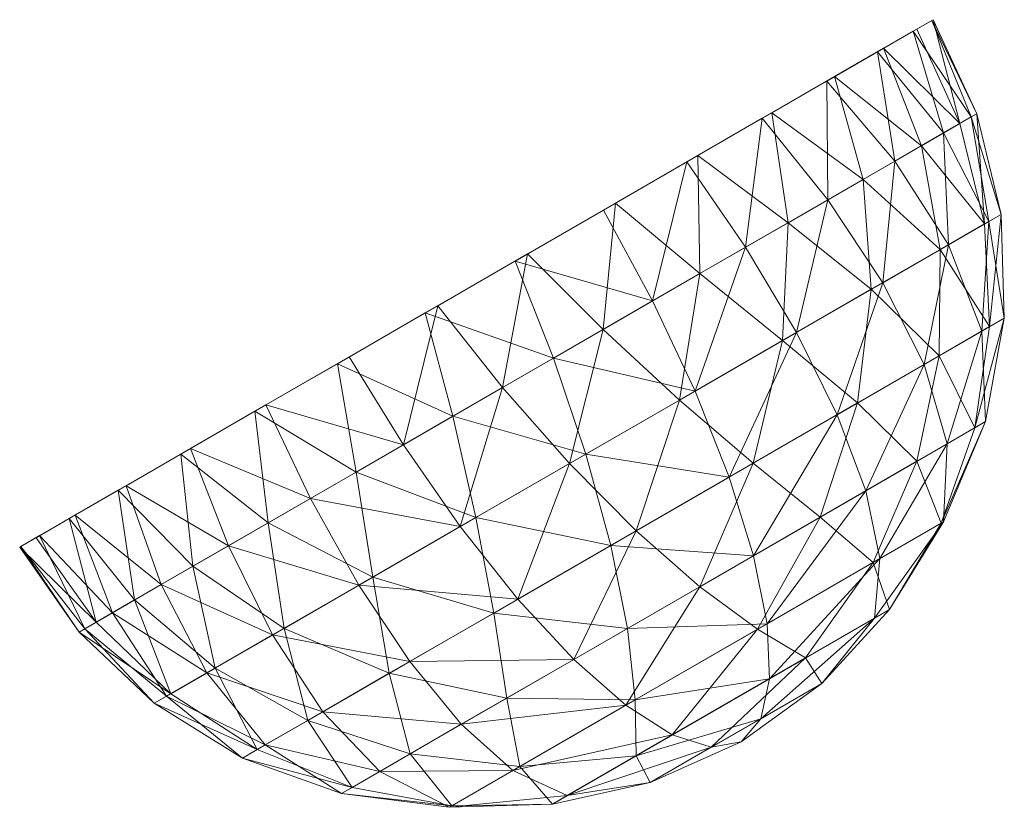
# Model space of a CAD drawing. Units: millimetres. Extents: x -3437 to 5148, y -3843 to 3704.
# Drawn here: x -2386 to -2357, y -1719 to -1696 of the extents above; entities that cross this region are included whole.
import ezdxf

# ---------------------------------------------------------------- set-up
doc = ezdxf.new("R2010")
doc.units = ezdxf.units.MM
doc.header["$LTSCALE"] = 50
doc.layers.add('Symbol Selection', color=7, linetype='Continuous')

# ---------------------------------------------------------------- blocks, each defined once
blk = doc.blocks.new('Group-415')
at = {"color": 7, "linetype": 'Continuous', "lineweight": 5, "transparency": 33554687}
for points, invisible_edges in [([(-2359.33, -1696.077, 891.97), (-2359.805, -1696.351, 894.941), (-2360.774, -1696.91, 897.748), (-2359.33, -1696.077, 891.97)], 12), ([(-2359.911, -1696.412, 885.993), (-2359.33, -1696.077, 891.97), (-2360.774, -1696.91, 897.748), (-2359.911, -1696.412, 885.993)], 15), ([(-2359.911, -1696.412, 885.993), (-2359.365, -1696.097, 888.948), (-2359.33, -1696.077, 891.97), (-2359.911, -1696.412, 885.993)], 12), ([(-2359.911, -1696.412, 885.993), (-2378.763, -1707.296, 904.36), (-2384.488, -1710.602, 883.588), (-2359.911, -1696.412, 885.993)], 15), ([(-2384.488, -1710.602, 883.588), (-2374.12, -1704.616, 875.351), (-2359.911, -1696.412, 885.993), (-2384.488, -1710.602, 883.588)], 15), ([(-2359.911, -1696.412, 885.993), (-2366.178, -1700.031, 904.162), (-2378.763, -1707.296, 904.36), (-2359.911, -1696.412, 885.993)], 15), ([(-2374.12, -1704.616, 875.351), (-2366.499, -1700.216, 876.977), (-2359.911, -1696.412, 885.993), (-2374.12, -1704.616, 875.351)], 15), ([(-2366.499, -1700.216, 876.977), (-2362.429, -1697.866, 880.728), (-2359.911, -1696.412, 885.993), (-2366.499, -1700.216, 876.977)], 15), ([(-2359.911, -1696.412, 885.993), (-2360.774, -1696.91, 897.748), (-2366.178, -1700.031, 904.162), (-2359.911, -1696.412, 885.993)], 15), ([(-2362.429, -1697.866, 880.728), (-2360.945, -1697.009, 883.218), (-2359.911, -1696.412, 885.993), (-2362.429, -1697.866, 880.728)], 12), ([(-2360.774, -1696.91, 897.748), (-2362.198, -1697.732, 900.283), (-2366.178, -1700.031, 904.162), (-2360.774, -1696.91, 897.748)], 14), ([(-2366.499, -1700.216, 876.977), (-2364.304, -1698.949, 878.621), (-2362.429, -1697.866, 880.728), (-2366.499, -1700.216, 876.977)], 12), ([(-2362.198, -1697.732, 900.283), (-2364.023, -1698.786, 902.449), (-2366.178, -1700.031, 904.162), (-2362.198, -1697.732, 900.283)], 12), ([(-2366.178, -1700.031, 904.162), (-2371.142, -1702.896, 905.986), (-2378.763, -1707.296, 904.36), (-2366.178, -1700.031, 904.162)], 15), ([(-2366.178, -1700.031, 904.162), (-2368.582, -1701.419, 905.356), (-2371.142, -1702.896, 905.986), (-2366.178, -1700.031, 904.162)], 12), ([(-2374.12, -1704.616, 875.351), (-2371.504, -1703.105, 875.309), (-2366.499, -1700.216, 876.977), (-2374.12, -1704.616, 875.351)], 14), ([(-2371.504, -1703.105, 875.309), (-2368.931, -1701.62, 875.858), (-2366.499, -1700.216, 876.977), (-2371.504, -1703.105, 875.309)], 12), ([(-2371.142, -1702.896, 905.986), (-2373.758, -1704.407, 906.027), (-2378.763, -1707.296, 904.36), (-2371.142, -1702.896, 905.986)], 14), ([(-2373.758, -1704.407, 906.027), (-2376.332, -1705.892, 905.478), (-2378.763, -1707.296, 904.36), (-2373.758, -1704.407, 906.027)], 12), ([(-2384.488, -1710.602, 883.588), (-2379.084, -1707.481, 877.175), (-2374.12, -1704.616, 875.351), (-2384.488, -1710.602, 883.588)], 15), ([(-2379.084, -1707.481, 877.175), (-2376.68, -1706.094, 875.98), (-2374.12, -1704.616, 875.351), (-2379.084, -1707.481, 877.175)], 12), ([(-2378.763, -1707.296, 904.36), (-2382.834, -1709.646, 900.608), (-2385.351, -1711.1, 895.343), (-2378.763, -1707.296, 904.36)], 15), ([(-2378.763, -1707.296, 904.36), (-2385.351, -1711.1, 895.343), (-2384.488, -1710.602, 883.588), (-2378.763, -1707.296, 904.36)], 15), ([(-2378.763, -1707.296, 904.36), (-2380.958, -1708.564, 902.716), (-2382.834, -1709.646, 900.608), (-2378.763, -1707.296, 904.36)], 12), ([(-2384.488, -1710.602, 883.588), (-2383.064, -1709.78, 881.053), (-2379.084, -1707.481, 877.175), (-2384.488, -1710.602, 883.588)], 14), ([(-2383.064, -1709.78, 881.053), (-2381.239, -1708.726, 878.888), (-2379.084, -1707.481, 877.175), (-2383.064, -1709.78, 881.053)], 12), ([(-2382.834, -1709.646, 900.608), (-2384.317, -1710.503, 898.119), (-2385.351, -1711.1, 895.343), (-2382.834, -1709.646, 900.608)], 12), ([(-2385.932, -1711.435, 889.367), (-2385.457, -1711.161, 886.395), (-2384.488, -1710.602, 883.588), (-2385.932, -1711.435, 889.367)], 12), ([(-2385.351, -1711.1, 895.343), (-2385.932, -1711.435, 889.367), (-2384.488, -1710.602, 883.588), (-2385.351, -1711.1, 895.343)], 15), ([(-2385.351, -1711.1, 895.343), (-2385.897, -1711.415, 892.388), (-2385.932, -1711.435, 889.367), (-2385.351, -1711.1, 895.343)], 12)]:
    blk.add_3dface(points, dxfattribs=dict(at, invisible_edges=invisible_edges))
for points in [[(-2359.911, -1696.412, 885.993), (-2359.365, -1696.097, 888.948), (-2358.219, -1698.908, 888.142)], [(-2359.33, -1696.077, 891.97), (-2359.805, -1696.351, 894.941), (-2358.548, -1699.098, 894.859)], [(-2359.365, -1696.097, 888.948), (-2359.33, -1696.077, 891.97), (-2358.056, -1698.814, 891.522)], [(-2358.219, -1698.908, 888.142), (-2359.365, -1696.097, 888.948), (-2358.056, -1698.814, 891.522)], [(-2358.056, -1698.814, 891.522), (-2359.33, -1696.077, 891.97), (-2358.548, -1699.098, 894.859)], [(-2360.945, -1697.009, 883.218), (-2359.911, -1696.412, 885.993), (-2359.03, -1699.376, 884.888)], [(-2359.805, -1696.351, 894.941), (-2360.774, -1696.91, 897.748), (-2358.548, -1699.098, 894.859)], [(-2359.03, -1699.376, 884.888), (-2359.911, -1696.412, 885.993), (-2358.219, -1698.908, 888.142)], [(-2362.429, -1697.866, 880.728), (-2360.945, -1697.009, 883.218), (-2360.447, -1700.194, 881.925)], [(-2360.774, -1696.91, 897.748), (-2362.198, -1697.732, 900.283), (-2359.671, -1699.746, 897.986)], [(-2360.447, -1700.194, 881.925), (-2360.945, -1697.009, 883.218), (-2359.03, -1699.376, 884.888)], [(-2358.548, -1699.098, 894.859), (-2360.774, -1696.91, 897.748), (-2359.671, -1699.746, 897.986)], [(-2364.304, -1698.949, 878.621), (-2362.429, -1697.866, 880.728), (-2362.4, -1701.321, 879.4)], [(-2362.198, -1697.732, 900.283), (-2364.023, -1698.786, 902.449), (-2361.369, -1700.726, 900.746)], [(-2362.4, -1701.321, 879.4), (-2362.429, -1697.866, 880.728), (-2360.447, -1700.194, 881.925)], [(-2359.671, -1699.746, 897.986), (-2362.198, -1697.732, 900.283), (-2361.369, -1700.726, 900.746)], [(-2366.499, -1700.216, 876.977), (-2364.304, -1698.949, 878.621), (-2364.79, -1702.701, 877.44)], [(-2364.023, -1698.786, 902.449), (-2366.178, -1700.031, 904.162), (-2363.555, -1701.989, 903.001)], [(-2364.79, -1702.701, 877.44), (-2364.304, -1698.949, 878.621), (-2362.4, -1701.321, 879.4)], [(-2361.369, -1700.726, 900.746), (-2364.023, -1698.786, 902.449), (-2363.555, -1701.989, 903.001)], [(-2359.03, -1699.376, 884.888), (-2358.219, -1698.908, 888.142), (-2357.71, -1701.953, 887.246)], [(-2358.056, -1698.814, 891.522), (-2358.548, -1699.098, 894.859), (-2357.832, -1702.023, 894.616)], [(-2358.219, -1698.908, 888.142), (-2358.056, -1698.814, 891.522), (-2357.351, -1701.746, 890.94)], [(-2357.71, -1701.953, 887.246), (-2358.219, -1698.908, 888.142), (-2357.351, -1701.746, 890.94)], [(-2357.351, -1701.746, 890.94), (-2358.056, -1698.814, 891.522), (-2357.832, -1702.023, 894.616)], [(-2358.548, -1699.098, 894.859), (-2359.671, -1699.746, 897.986), (-2357.832, -1702.023, 894.616)], [(-2360.447, -1700.194, 881.925), (-2359.03, -1699.376, 884.888), (-2358.885, -1702.631, 883.785)], [(-2358.885, -1702.631, 883.785), (-2359.03, -1699.376, 884.888), (-2357.71, -1701.953, 887.246)], [(-2359.671, -1699.746, 897.986), (-2361.369, -1700.726, 900.746), (-2359.121, -1702.767, 898.023)], [(-2357.832, -1702.023, 894.616), (-2359.671, -1699.746, 897.986), (-2359.121, -1702.767, 898.023)], [(-2366.178, -1700.031, 904.162), (-2368.582, -1701.419, 905.356), (-2366.122, -1703.47, 904.638)], [(-2363.555, -1701.989, 903.001), (-2366.178, -1700.031, 904.162), (-2366.122, -1703.47, 904.638)], [(-2362.4, -1701.321, 879.4), (-2360.447, -1700.194, 881.925), (-2360.796, -1703.735, 880.793)], [(-2360.796, -1703.735, 880.793), (-2360.447, -1700.194, 881.925), (-2358.885, -1702.631, 883.785)], [(-2368.931, -1701.62, 875.858), (-2366.499, -1700.216, 876.977), (-2367.498, -1704.265, 876.143)], [(-2367.498, -1704.265, 876.143), (-2366.499, -1700.216, 876.977), (-2364.79, -1702.701, 877.44)], [(-2361.369, -1700.726, 900.746), (-2363.555, -1701.989, 903.001), (-2361.129, -1703.927, 900.928)], [(-2359.121, -1702.767, 898.023), (-2361.369, -1700.726, 900.746), (-2361.129, -1703.927, 900.928)], [(-2364.79, -1702.701, 877.44), (-2362.4, -1701.321, 879.4), (-2363.313, -1705.187, 878.474)], [(-2363.313, -1705.187, 878.474), (-2362.4, -1701.321, 879.4), (-2360.796, -1703.735, 880.793)], [(-2371.504, -1703.105, 875.309), (-2368.931, -1701.62, 875.858), (-2367.498, -1704.265, 876.143)], [(-2368.582, -1701.419, 905.356), (-2371.142, -1702.896, 905.986), (-2368.939, -1705.097, 905.573)], [(-2366.122, -1703.47, 904.638), (-2368.582, -1701.419, 905.356), (-2368.939, -1705.097, 905.573)], [(-2357.351, -1701.746, 890.94), (-2357.832, -1702.023, 894.616), (-2357.685, -1705.015, 894.221)], [(-2357.71, -1701.953, 887.246), (-2357.351, -1701.746, 890.94), (-2357.256, -1704.768, 890.242)], [(-2357.256, -1704.768, 890.242), (-2357.351, -1701.746, 890.94), (-2357.685, -1705.015, 894.221)], [(-2363.555, -1701.989, 903.001), (-2366.122, -1703.47, 904.638), (-2363.72, -1705.423, 903.135)], [(-2361.129, -1703.927, 900.928), (-2363.555, -1701.989, 903.001), (-2363.72, -1705.423, 903.135)], [(-2357.832, -1702.023, 894.616), (-2359.121, -1702.767, 898.023), (-2357.685, -1705.015, 894.221)], [(-2358.885, -1702.631, 883.785), (-2357.71, -1701.953, 887.246), (-2357.913, -1705.147, 886.305)], [(-2357.913, -1705.147, 886.305), (-2357.71, -1701.953, 887.246), (-2357.256, -1704.768, 890.242)], [(-2367.498, -1704.265, 876.143), (-2364.79, -1702.701, 877.44), (-2366.263, -1706.891, 876.986)], [(-2366.263, -1706.891, 876.986), (-2364.79, -1702.701, 877.44), (-2363.313, -1705.187, 878.474)], [(-2359.121, -1702.767, 898.023), (-2361.129, -1703.927, 900.928), (-2359.158, -1705.866, 897.852)], [(-2360.796, -1703.735, 880.793), (-2358.885, -1702.631, 883.785), (-2359.592, -1706.116, 882.794)], [(-2359.592, -1706.116, 882.794), (-2358.885, -1702.631, 883.785), (-2357.913, -1705.147, 886.305)], [(-2357.685, -1705.015, 894.221), (-2359.121, -1702.767, 898.023), (-2359.158, -1705.866, 897.852)], [(-2371.142, -1702.896, 905.986), (-2373.758, -1704.407, 906.027), (-2371.867, -1706.787, 905.762)], [(-2368.939, -1705.097, 905.573), (-2371.142, -1702.896, 905.986), (-2371.867, -1706.787, 905.762)], [(-2374.12, -1704.616, 875.351), (-2371.504, -1703.105, 875.309), (-2370.388, -1705.934, 875.575)], [(-2370.388, -1705.934, 875.575), (-2371.504, -1703.105, 875.309), (-2367.498, -1704.265, 876.143)], [(-2366.122, -1703.47, 904.638), (-2368.939, -1705.097, 905.573), (-2366.718, -1707.153, 904.492)], [(-2363.72, -1705.423, 903.135), (-2366.122, -1703.47, 904.638), (-2366.718, -1707.153, 904.492)], [(-2361.129, -1703.927, 900.928), (-2363.72, -1705.423, 903.135), (-2361.53, -1707.235, 900.781)], [(-2363.313, -1705.187, 878.474), (-2360.796, -1703.735, 880.793), (-2362.128, -1707.58, 880.055)], [(-2362.128, -1707.58, 880.055), (-2360.796, -1703.735, 880.793), (-2359.592, -1706.116, 882.794)], [(-2359.158, -1705.866, 897.852), (-2361.129, -1703.927, 900.928), (-2361.53, -1707.235, 900.781)], [(-2373.758, -1704.407, 906.027), (-2376.332, -1705.892, 905.478), (-2374.757, -1708.456, 905.194)], [(-2371.867, -1706.787, 905.762), (-2373.758, -1704.407, 906.027), (-2374.757, -1708.456, 905.194)], [(-2370.388, -1705.934, 875.575), (-2367.498, -1704.265, 876.143), (-2366.263, -1706.891, 876.986)], [(-2376.68, -1706.094, 875.98), (-2374.12, -1704.616, 875.351), (-2373.316, -1707.624, 875.763)], [(-2373.316, -1707.624, 875.763), (-2374.12, -1704.616, 875.351), (-2370.388, -1705.934, 875.575)], [(-2357.256, -1704.768, 890.242), (-2357.685, -1705.015, 894.221), (-2358.112, -1707.959, 893.69)], [(-2357.801, -1707.78, 889.452), (-2357.256, -1704.768, 890.242), (-2358.112, -1707.959, 893.69)], [(-2357.913, -1705.147, 886.305), (-2357.256, -1704.768, 890.242), (-2357.801, -1707.78, 889.452)], [(-2357.685, -1705.015, 894.221), (-2359.158, -1705.866, 897.852), (-2358.112, -1707.959, 893.69)], [(-2368.939, -1705.097, 905.573), (-2371.867, -1706.787, 905.762), (-2369.917, -1709, 904.906)], [(-2366.718, -1707.153, 904.492), (-2368.939, -1705.097, 905.573), (-2369.917, -1709, 904.906)], [(-2366.263, -1706.891, 876.986), (-2363.313, -1705.187, 878.474), (-2365.273, -1709.396, 878.354)], [(-2365.273, -1709.396, 878.354), (-2363.313, -1705.187, 878.474), (-2362.128, -1707.58, 880.055)], [(-2359.592, -1706.116, 882.794), (-2357.913, -1705.147, 886.305), (-2358.918, -1708.425, 885.4)], [(-2358.918, -1708.425, 885.4), (-2357.913, -1705.147, 886.305), (-2357.801, -1707.78, 889.452)], [(-2363.72, -1705.423, 903.135), (-2366.718, -1707.153, 904.492), (-2364.57, -1708.991, 902.719)], [(-2361.53, -1707.235, 900.781), (-2363.72, -1705.423, 903.135), (-2364.57, -1708.991, 902.719)], [(-2376.332, -1705.892, 905.478), (-2378.763, -1707.296, 904.36), (-2374.757, -1708.456, 905.194)], [(-2373.316, -1707.624, 875.763), (-2370.388, -1705.934, 875.575), (-2369.446, -1708.729, 876.43)], [(-2369.446, -1708.729, 876.43), (-2370.388, -1705.934, 875.575), (-2366.263, -1706.891, 876.986)], [(-2359.158, -1705.866, 897.852), (-2361.53, -1707.235, 900.781), (-2359.804, -1708.936, 897.467)], [(-2358.112, -1707.959, 893.69), (-2359.158, -1705.866, 897.852), (-2359.804, -1708.936, 897.467)], [(-2379.084, -1707.481, 877.175), (-2376.68, -1706.094, 875.98), (-2376.133, -1709.25, 876.699)], [(-2376.133, -1709.25, 876.699), (-2376.68, -1706.094, 875.98), (-2373.316, -1707.624, 875.763)], [(-2362.128, -1707.58, 880.055), (-2359.592, -1706.116, 882.794), (-2361.293, -1709.796, 882.149)], [(-2361.293, -1709.796, 882.149), (-2359.592, -1706.116, 882.794), (-2358.918, -1708.425, 885.4)], [(-2371.867, -1706.787, 905.762), (-2374.757, -1708.456, 905.194), (-2373.101, -1710.838, 904.351)], [(-2369.917, -1709, 904.906), (-2371.867, -1706.787, 905.762), (-2373.101, -1710.838, 904.351)], [(-2369.446, -1708.729, 876.43), (-2366.263, -1706.891, 876.986), (-2365.273, -1709.396, 878.354)], [(-2378.763, -1707.296, 904.36), (-2380.958, -1708.564, 902.716), (-2377.465, -1710.019, 903.897)], [(-2374.757, -1708.456, 905.194), (-2378.763, -1707.296, 904.36), (-2377.465, -1710.019, 903.897)], [(-2366.718, -1707.153, 904.492), (-2369.917, -1709, 904.906), (-2367.98, -1710.959, 903.477)], [(-2364.57, -1708.991, 902.719), (-2366.718, -1707.153, 904.492), (-2367.98, -1710.959, 903.477)], [(-2361.53, -1707.235, 900.781), (-2364.57, -1708.991, 902.719), (-2362.619, -1710.561, 900.21)], [(-2359.804, -1708.936, 897.467), (-2361.53, -1707.235, 900.781), (-2362.619, -1710.561, 900.21)], [(-2381.239, -1708.726, 878.888), (-2379.084, -1707.481, 877.175), (-2378.7, -1710.732, 878.335)], [(-2378.7, -1710.732, 878.335), (-2379.084, -1707.481, 877.175), (-2376.133, -1709.25, 876.699)], [(-2376.133, -1709.25, 876.699), (-2373.316, -1707.624, 875.763), (-2372.646, -1710.576, 876.845)], [(-2372.646, -1710.576, 876.845), (-2373.316, -1707.624, 875.763), (-2369.446, -1708.729, 876.43)], [(-2365.273, -1709.396, 878.354), (-2362.128, -1707.58, 880.055), (-2364.565, -1711.685, 880.196)], [(-2364.565, -1711.685, 880.196), (-2362.128, -1707.58, 880.055), (-2361.293, -1709.796, 882.149)], [(-2357.801, -1707.78, 889.452), (-2358.112, -1707.959, 893.69), (-2359.097, -1710.741, 893.042)], [(-2359.024, -1710.699, 888.61), (-2357.801, -1707.78, 889.452), (-2359.097, -1710.741, 893.042)], [(-2358.918, -1708.425, 885.4), (-2357.801, -1707.78, 889.452), (-2359.024, -1710.699, 888.61)], [(-2358.112, -1707.959, 893.69), (-2359.804, -1708.936, 897.467), (-2359.097, -1710.741, 893.042)], [(-2374.757, -1708.456, 905.194), (-2377.465, -1710.019, 903.897), (-2373.101, -1710.838, 904.351)], [(-2361.293, -1709.796, 882.149), (-2358.918, -1708.425, 885.4), (-2360.88, -1711.77, 884.73)], [(-2360.88, -1711.77, 884.73), (-2358.918, -1708.425, 885.4), (-2359.024, -1710.699, 888.61)], [(-2383.064, -1709.78, 881.053), (-2381.239, -1708.726, 878.888), (-2380.886, -1711.994, 880.59)], [(-2380.958, -1708.564, 902.716), (-2382.834, -1709.646, 900.608), (-2379.855, -1711.399, 901.937)], [(-2380.886, -1711.994, 880.59), (-2381.239, -1708.726, 878.888), (-2378.7, -1710.732, 878.335)], [(-2377.465, -1710.019, 903.897), (-2380.958, -1708.564, 902.716), (-2379.855, -1711.399, 901.937)], [(-2372.646, -1710.576, 876.845), (-2369.446, -1708.729, 876.43), (-2368.719, -1711.385, 877.859)], [(-2368.719, -1711.385, 877.859), (-2369.446, -1708.729, 876.43), (-2365.273, -1709.396, 878.354)], [(-2369.917, -1709, 904.906), (-2373.101, -1710.838, 904.351), (-2371.426, -1712.949, 902.982)], [(-2367.98, -1710.959, 903.477), (-2369.917, -1709, 904.906), (-2371.426, -1712.949, 902.982)], [(-2364.57, -1708.991, 902.719), (-2367.98, -1710.959, 903.477), (-2366.128, -1712.587, 901.5)], [(-2362.619, -1710.561, 900.21), (-2364.57, -1708.991, 902.719), (-2366.128, -1712.587, 901.5)], [(-2359.804, -1708.936, 897.467), (-2362.619, -1710.561, 900.21), (-2361.08, -1711.886, 896.838)], [(-2359.097, -1710.741, 893.042), (-2359.804, -1708.936, 897.467), (-2361.08, -1711.886, 896.838)], [(-2378.7, -1710.732, 878.335), (-2376.133, -1709.25, 876.699), (-2375.643, -1712.306, 878.202)], [(-2375.643, -1712.306, 878.202), (-2376.133, -1709.25, 876.699), (-2372.646, -1710.576, 876.845)], [(-2382.834, -1709.646, 900.608), (-2384.317, -1710.503, 898.119), (-2381.808, -1712.527, 899.412)], [(-2379.855, -1711.399, 901.937), (-2382.834, -1709.646, 900.608), (-2381.808, -1712.527, 899.412)], [(-2368.719, -1711.385, 877.859), (-2365.273, -1709.396, 878.354), (-2364.565, -1711.685, 880.196)], [(-2384.488, -1710.602, 883.588), (-2383.064, -1709.78, 881.053), (-2382.584, -1712.974, 883.35)], [(-2382.584, -1712.974, 883.35), (-2383.064, -1709.78, 881.053), (-2380.886, -1711.994, 880.59)], [(-2364.565, -1711.685, 880.196), (-2361.293, -1709.796, 882.149), (-2364.167, -1713.668, 882.44)], [(-2364.167, -1713.668, 882.44), (-2361.293, -1709.796, 882.149), (-2360.88, -1711.77, 884.73)], [(-2377.465, -1710.019, 903.897), (-2379.855, -1711.399, 901.937), (-2376.051, -1712.542, 902.863)], [(-2373.101, -1710.838, 904.351), (-2377.465, -1710.019, 903.897), (-2376.051, -1712.542, 902.863)], [(-2384.317, -1710.503, 898.119), (-2385.351, -1711.1, 895.343), (-2383.225, -1713.345, 896.448)], [(-2381.808, -1712.527, 899.412), (-2384.317, -1710.503, 898.119), (-2383.225, -1713.345, 896.448)], [(-2385.457, -1711.161, 886.395), (-2384.488, -1710.602, 883.588), (-2383.707, -1713.623, 886.477)], [(-2383.707, -1713.623, 886.477), (-2384.488, -1710.602, 883.588), (-2382.584, -1712.974, 883.35)], [(-2380.886, -1711.994, 880.59), (-2378.7, -1710.732, 878.335), (-2378.234, -1713.802, 880.408)], [(-2378.234, -1713.802, 880.408), (-2378.7, -1710.732, 878.335), (-2375.643, -1712.306, 878.202)], [(-2375.643, -1712.306, 878.202), (-2372.646, -1710.576, 876.845), (-2372.128, -1713.354, 878.618)], [(-2372.128, -1713.354, 878.618), (-2372.646, -1710.576, 876.845), (-2368.719, -1711.385, 877.859)], [(-2362.619, -1710.561, 900.21), (-2366.128, -1712.587, 901.5), (-2364.441, -1713.826, 898.981)], [(-2361.08, -1711.886, 896.838), (-2362.619, -1710.561, 900.21), (-2364.441, -1713.826, 898.981)], [(-2359.097, -1710.741, 893.042), (-2361.08, -1711.886, 896.838), (-2360.603, -1713.255, 892.303)], [(-2361.039, -1713.507, 887.817), (-2359.024, -1710.699, 888.61), (-2360.603, -1713.255, 892.303)], [(-2360.88, -1711.77, 884.73), (-2359.024, -1710.699, 888.61), (-2361.039, -1713.507, 887.817)], [(-2359.024, -1710.699, 888.61), (-2359.097, -1710.741, 893.042), (-2360.603, -1713.255, 892.303)], [(-2385.351, -1711.1, 895.343), (-2385.897, -1711.415, 892.388), (-2384.036, -1713.813, 893.195)], [(-2383.225, -1713.345, 896.448), (-2385.351, -1711.1, 895.343), (-2384.036, -1713.813, 893.195)], [(-2373.101, -1710.838, 904.351), (-2376.051, -1712.542, 902.863), (-2371.426, -1712.949, 902.982)], [(-2367.98, -1710.959, 903.477), (-2371.426, -1712.949, 902.982), (-2369.798, -1714.706, 901.14)], [(-2366.128, -1712.587, 901.5), (-2367.98, -1710.959, 903.477), (-2369.798, -1714.706, 901.14)], [(-2385.932, -1711.435, 889.367), (-2385.457, -1711.161, 886.395), (-2383.707, -1713.623, 886.477)], [(-2372.128, -1713.354, 878.618), (-2368.719, -1711.385, 877.859), (-2368.235, -1713.803, 879.837)], [(-2368.235, -1713.803, 879.837), (-2368.719, -1711.385, 877.859), (-2364.565, -1711.685, 880.196)], [(-2385.897, -1711.415, 892.388), (-2385.932, -1711.435, 889.367), (-2384.199, -1713.907, 889.815)], [(-2384.199, -1713.907, 889.815), (-2385.932, -1711.435, 889.367), (-2383.707, -1713.623, 886.477)], [(-2384.036, -1713.813, 893.195), (-2385.897, -1711.415, 892.388), (-2384.199, -1713.907, 889.815)], [(-2379.855, -1711.399, 901.937), (-2381.808, -1712.527, 899.412), (-2378.567, -1713.994, 900.544)], [(-2376.051, -1712.542, 902.863), (-2379.855, -1711.399, 901.937), (-2378.567, -1713.994, 900.544)], [(-2368.235, -1713.803, 879.837), (-2364.565, -1711.685, 880.196), (-2364.167, -1713.668, 882.44)], [(-2361.08, -1711.886, 896.838), (-2364.441, -1713.826, 898.981), (-2363.042, -1714.663, 895.832)], [(-2364.167, -1713.668, 882.44), (-2360.88, -1711.77, 884.73), (-2364.095, -1715.271, 885.001)], [(-2364.095, -1715.271, 885.001), (-2360.88, -1711.77, 884.73), (-2361.039, -1713.507, 887.817)], [(-2360.603, -1713.255, 892.303), (-2361.08, -1711.886, 896.838), (-2363.042, -1714.663, 895.832)], [(-2382.584, -1712.974, 883.35), (-2380.886, -1711.994, 880.59), (-2380.243, -1714.962, 883.314)], [(-2380.243, -1714.962, 883.314), (-2380.886, -1711.994, 880.59), (-2378.234, -1713.802, 880.408)], [(-2381.808, -1712.527, 899.412), (-2383.225, -1713.345, 896.448), (-2380.478, -1715.098, 897.552)], [(-2378.567, -1713.994, 900.544), (-2381.808, -1712.527, 899.412), (-2380.478, -1715.098, 897.552)], [(-2378.234, -1713.802, 880.408), (-2375.643, -1712.306, 878.202), (-2375.168, -1715.109, 880.556)], [(-2375.168, -1715.109, 880.556), (-2375.643, -1712.306, 878.202), (-2372.128, -1713.354, 878.618)], [(-2376.051, -1712.542, 902.863), (-2378.567, -1713.994, 900.544), (-2374.571, -1714.764, 901.282)], [(-2371.426, -1712.949, 902.982), (-2376.051, -1712.542, 902.863), (-2374.571, -1714.764, 901.282)], [(-2366.128, -1712.587, 901.5), (-2369.798, -1714.706, 901.14), (-2368.279, -1716.042, 898.896)], [(-2364.441, -1713.826, 898.981), (-2366.128, -1712.587, 901.5), (-2368.279, -1716.042, 898.896)], [(-2383.707, -1713.623, 886.477), (-2382.584, -1712.974, 883.35), (-2381.531, -1715.706, 886.721)], [(-2381.531, -1715.706, 886.721), (-2382.584, -1712.974, 883.35), (-2380.243, -1714.962, 883.314)], [(-2371.426, -1712.949, 902.982), (-2374.571, -1714.764, 901.282), (-2369.798, -1714.706, 901.14)], [(-2383.225, -1713.345, 896.448), (-2384.036, -1713.813, 893.195), (-2381.653, -1715.776, 894.091)], [(-2380.478, -1715.098, 897.552), (-2383.225, -1713.345, 896.448), (-2381.653, -1715.776, 894.091)], [(-2375.168, -1715.109, 880.556), (-2372.128, -1713.354, 878.618), (-2371.744, -1715.829, 881.127)], [(-2371.744, -1715.829, 881.127), (-2372.128, -1713.354, 878.618), (-2368.235, -1713.803, 879.837)], [(-2360.603, -1713.255, 892.303), (-2363.042, -1714.663, 895.832), (-2362.57, -1715.404, 891.502)], [(-2361.039, -1713.507, 887.817), (-2360.603, -1713.255, 892.303), (-2362.57, -1715.404, 891.502)], [(-2384.199, -1713.907, 889.815), (-2383.707, -1713.623, 886.477), (-2381.531, -1715.706, 886.721)], [(-2368.005, -1715.884, 882.356), (-2368.235, -1713.803, 879.837), (-2364.167, -1713.668, 882.44)], [(-2368.005, -1715.884, 882.356), (-2364.167, -1713.668, 882.44), (-2364.095, -1715.271, 885.001)], [(-2364.35, -1716.432, 887.779), (-2361.039, -1713.507, 887.817), (-2362.57, -1715.404, 891.502)], [(-2364.095, -1715.271, 885.001), (-2361.039, -1713.507, 887.817), (-2364.35, -1716.432, 887.779)], [(-2384.036, -1713.813, 893.195), (-2384.199, -1713.907, 889.815), (-2382.012, -1715.983, 890.396)], [(-2382.012, -1715.983, 890.396), (-2384.199, -1713.907, 889.815), (-2381.531, -1715.706, 886.721)], [(-2381.653, -1715.776, 894.091), (-2384.036, -1713.813, 893.195), (-2382.012, -1715.983, 890.396)], [(-2380.243, -1714.962, 883.314), (-2378.234, -1713.802, 880.408), (-2377.541, -1716.479, 883.484)], [(-2377.541, -1716.479, 883.484), (-2378.234, -1713.802, 880.408), (-2375.168, -1715.109, 880.556)], [(-2371.744, -1715.829, 881.127), (-2368.235, -1713.803, 879.837), (-2368.005, -1715.884, 882.356)], [(-2364.441, -1713.826, 898.981), (-2368.279, -1716.042, 898.896), (-2366.927, -1716.906, 896.336)], [(-2363.042, -1714.663, 895.832), (-2364.441, -1713.826, 898.981), (-2366.927, -1716.906, 896.336)], [(-2378.567, -1713.994, 900.544), (-2380.478, -1715.098, 897.552), (-2377.107, -1716.228, 898.542)], [(-2374.571, -1714.764, 901.282), (-2378.567, -1713.994, 900.544), (-2377.107, -1716.228, 898.542)], [(-2374.571, -1714.764, 901.282), (-2377.107, -1716.228, 898.542), (-2373.07, -1716.595, 899.187)], [(-2369.798, -1714.706, 901.14), (-2374.571, -1714.764, 901.282), (-2373.07, -1716.595, 899.187)], [(-2369.798, -1714.706, 901.14), (-2373.07, -1716.595, 899.187), (-2368.279, -1716.042, 898.896)], [(-2363.042, -1714.663, 895.832), (-2366.927, -1716.906, 896.336), (-2365.794, -1717.265, 893.558)], [(-2362.57, -1715.404, 891.502), (-2363.042, -1714.663, 895.832), (-2365.794, -1717.265, 893.558)], [(-2380.478, -1715.098, 897.552), (-2381.653, -1715.776, 894.091), (-2378.785, -1717.197, 895.032)], [(-2381.531, -1715.706, 886.721), (-2380.243, -1714.962, 883.314), (-2379.014, -1717.329, 887.115)], [(-2377.107, -1716.228, 898.542), (-2380.478, -1715.098, 897.552), (-2378.785, -1717.197, 895.032)], [(-2379.014, -1717.329, 887.115), (-2380.243, -1714.962, 883.314), (-2377.541, -1716.479, 883.484)], [(-2377.541, -1716.479, 883.484), (-2375.168, -1715.109, 880.556), (-2374.559, -1717.455, 883.869)], [(-2374.559, -1717.455, 883.869), (-2375.168, -1715.109, 880.556), (-2371.744, -1715.829, 881.127)], [(-2367.98, -1717.515, 885.504), (-2368.005, -1715.884, 882.356), (-2364.095, -1715.271, 885.001)], [(-2367.98, -1717.515, 885.504), (-2364.095, -1715.271, 885.001), (-2364.35, -1716.432, 887.779)], [(-2362.57, -1715.404, 891.502), (-2365.794, -1717.265, 893.558), (-2364.924, -1717.105, 890.668)], [(-2364.35, -1716.432, 887.779), (-2362.57, -1715.404, 891.502), (-2364.924, -1717.105, 890.668)], [(-2382.012, -1715.983, 890.396), (-2381.531, -1715.706, 886.721), (-2379.014, -1717.329, 887.115)], [(-2381.653, -1715.776, 894.091), (-2382.012, -1715.983, 890.396), (-2379.442, -1717.577, 891.095)], [(-2378.785, -1717.197, 895.032), (-2381.653, -1715.776, 894.091), (-2379.442, -1717.577, 891.095)], [(-2374.559, -1717.455, 883.869), (-2371.744, -1715.829, 881.127), (-2371.366, -1717.825, 884.498)], [(-2371.366, -1717.825, 884.498), (-2371.744, -1715.829, 881.127), (-2368.005, -1715.884, 882.356)], [(-2371.366, -1717.825, 884.498), (-2368.005, -1715.884, 882.356), (-2367.98, -1717.515, 885.504)], [(-2379.442, -1717.577, 891.095), (-2382.012, -1715.983, 890.396), (-2379.014, -1717.329, 887.115)], [(-2377.107, -1716.228, 898.542), (-2378.785, -1717.197, 895.032), (-2375.445, -1717.966, 895.937)], [(-2373.07, -1716.595, 899.187), (-2377.107, -1716.228, 898.542), (-2375.445, -1717.966, 895.937)], [(-2368.279, -1716.042, 898.896), (-2373.07, -1716.595, 899.187), (-2371.566, -1717.94, 896.607)], [(-2368.279, -1716.042, 898.896), (-2371.566, -1717.94, 896.607), (-2366.927, -1716.906, 896.336)], [(-2379.014, -1717.329, 887.115), (-2377.541, -1716.479, 883.484), (-2376.251, -1718.431, 887.647)], [(-2376.251, -1718.431, 887.647), (-2377.541, -1716.479, 883.484), (-2374.559, -1717.455, 883.869)], [(-2367.574, -1718.293, 889.835), (-2367.98, -1717.515, 885.504), (-2364.35, -1716.432, 887.779)], [(-2367.574, -1718.293, 889.835), (-2364.35, -1716.432, 887.779), (-2364.924, -1717.105, 890.668)], [(-2373.07, -1716.595, 899.187), (-2375.445, -1717.966, 895.937), (-2371.566, -1717.94, 896.607)], [(-2366.927, -1716.906, 896.336), (-2371.566, -1717.94, 896.607), (-2369.983, -1718.671, 893.52)], [(-2366.927, -1716.906, 896.336), (-2369.983, -1718.671, 893.52), (-2365.794, -1717.265, 893.558)], [(-2365.794, -1717.265, 893.558), (-2367.574, -1718.293, 889.835), (-2364.924, -1717.105, 890.668)], [(-2378.785, -1717.197, 895.032), (-2379.442, -1717.577, 891.095), (-2376.562, -1718.611, 891.884)], [(-2379.442, -1717.577, 891.095), (-2379.014, -1717.329, 887.115), (-2376.251, -1718.431, 887.647)], [(-2375.445, -1717.966, 895.937), (-2378.785, -1717.197, 895.032), (-2376.562, -1718.611, 891.884)], [(-2365.794, -1717.265, 893.558), (-2369.983, -1718.671, 893.52), (-2367.574, -1718.293, 889.835)], [(-2376.562, -1718.611, 891.884), (-2379.442, -1717.577, 891.095), (-2376.251, -1718.431, 887.647)], [(-2376.251, -1718.431, 887.647), (-2374.559, -1717.455, 883.869), (-2373.349, -1718.969, 888.294)], [(-2373.349, -1718.969, 888.294), (-2374.559, -1717.455, 883.869), (-2371.366, -1717.825, 884.498)], [(-2370.419, -1718.923, 889.033), (-2371.366, -1717.825, 884.498), (-2367.98, -1717.515, 885.504)], [(-2370.419, -1718.923, 889.033), (-2367.98, -1717.515, 885.504), (-2367.574, -1718.293, 889.835)], [(-2375.445, -1717.966, 895.937), (-2376.562, -1718.611, 891.884), (-2373.422, -1719.012, 892.726)], [(-2371.566, -1717.94, 896.607), (-2375.445, -1717.966, 895.937), (-2373.422, -1719.012, 892.726)], [(-2371.566, -1717.94, 896.607), (-2373.422, -1719.012, 892.726), (-2369.983, -1718.671, 893.52)], [(-2373.349, -1718.969, 888.294), (-2371.366, -1717.825, 884.498), (-2370.419, -1718.923, 889.033)], [(-2376.562, -1718.611, 891.884), (-2376.251, -1718.431, 887.647), (-2373.349, -1718.969, 888.294)], [(-2369.983, -1718.671, 893.52), (-2370.419, -1718.923, 889.033), (-2367.574, -1718.293, 889.835)], [(-2373.422, -1719.012, 892.726), (-2376.562, -1718.611, 891.884), (-2373.349, -1718.969, 888.294)], [(-2369.983, -1718.671, 893.52), (-2373.422, -1719.012, 892.726), (-2370.419, -1718.923, 889.033)], [(-2373.422, -1719.012, 892.726), (-2373.349, -1718.969, 888.294), (-2370.419, -1718.923, 889.033)]]:
    blk.add_3dface(points, dxfattribs=at)

msp = doc.modelspace()

# ---------------------------------------------------------------- block references
at = {"layer": 'Symbol Selection', "color": 7, "transparency": 33554687}
msp.add_blockref('Group-415', (0, 0), dxfattribs=at)

doc.saveas('drawing.dxf')
